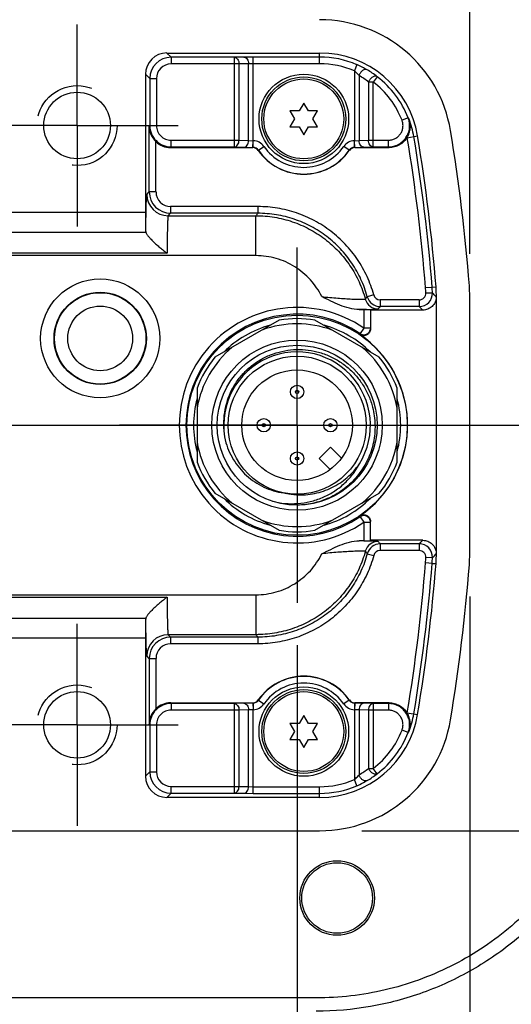
# Model space of a CAD drawing. Units: inches. Extents: x 0.4 to 16.6, y 0.6 to 10.4.
# Drawn here: x 13.6 to 14.4, y 3.7 to 5.1 of the extents above; entities that cross this region are included whole.
import ezdxf

# ---------------------------------------------------------------- set-up
doc = ezdxf.new("R2010")
doc.units = ezdxf.units.IN
doc.header["$LTSCALE"] = 0.935
doc.header["$MEASUREMENT"] = 0
doc.linetypes.add('CENTER', pattern=[0.6, 0.375, -0.075, 0.075, -0.075])
doc.linetypes.add('HIDDEN', pattern=[0.2, 0.1, -0.1])
doc.layers.get('0').update_dxf_attribs({"linetype": 'CONTINUOUS'})
for name, color, linetype in [('AXIS', 7, 'CONTINUOUS'), ('AXIS_COSMETIC_THREADS', 7, 'CONTINUOUS'), ('DEFAULT_2', 7, 'HIDDEN'), ('SCHEME_DIMS', 7, 'CONTINUOUS')]:
    doc.layers.add(name, color=color, linetype=linetype)
doc.dimstyles.new('DIMSTYLE_1', dxfattribs={"dimtxt": 0.1, "dimasz": 0.1875, "dimexe": 0.125, "dimexo": 0.0625, "dimgap": 0.1, "dimtad": 0, "dimtih": 1, "dimtoh": 1, "dimdec": 1, "dimlfac": 2, "dimzin": 4, "dimdsep": 46, "dimtxsty": 'STANDARD', "dimblk": '_FILLED', "dimblk1": '_FILLED', "dimblk2": '_FILLED', "dimcen": 0.09, "dimadec": 0, "dimazin": 0, "dimtp": 0.1, "dimtm": 0.1, "dimtfac": 1, "dimtdec": 1, "dimtofl": 0, "dimtmove": 0, "dimatfit": 3, "dimldrblk": '_FILLED', "dimfxl": 1, "dimtolj": 1, "dimtzin": 4, "dimarcsym": 0})

# ---------------------------------------------------------------- blocks, each defined once
blk = doc.blocks.new('_FILLED')
at = {"color": 0, "linetype": 'BYBLOCK'}
blk.add_solid([(0, 0), (-1, 0.1667), (-1, -0.1667)], dxfattribs=at)
blk = doc.blocks.new('*D14')
at = {"layer": 'SCHEME_DIMS', "color": 7, "linetype": 'CONTINUOUS'}
for p, q in [((13.7152, 5.172), (13.7152, 6.0085)), ((14.2949, 4.7708), (14.2949, 6.0085)), ((13.7152, 5.8835), (14.005, 5.8835)), ((14.2949, 5.8835), (14.005, 5.8835)), ((14.005, 5.8835), (14.5717, 5.8835))]:
    blk.add_line(p, q, dxfattribs=at)
at = {"layer": 'SCHEME_DIMS', "color": 7, "linetype": 'CONTINUOUS', "xscale": 0.1875, "yscale": 0.1875, "zscale": 0.1875, "rotation": 180}
blk.add_blockref('_FILLED', (13.7152, 5.8835), dxfattribs=at)
at = {"layer": 'SCHEME_DIMS', "color": 7, "linetype": 'CONTINUOUS', "xscale": 0.1875, "yscale": 0.1875, "zscale": 0.1875}
blk.add_blockref('_FILLED', (14.2949, 5.8835), dxfattribs=at)
at = {"layer": 'SCHEME_DIMS', "color": 7, "linetype": 'CONTINUOUS', "insert": (14.6717, 5.9335), "char_height": 0.1, "width": 0.6, "attachment_point": 1, "line_spacing_factor": 0.9}
blk.add_mtext('29.4\\P[1.16]', dxfattribs=at)
blk = doc.blocks.new('*D15')
at = {"layer": 'SCHEME_DIMS', "color": 7, "linetype": 'CONTINUOUS'}
for p, q in [((10.9495, 5.172), (10.9495, 6.0085)), ((13.7152, 5.172), (13.7152, 6.0085)), ((10.9495, 5.8835), (11.7823, 5.8835)), ((13.7152, 5.8835), (12.8823, 5.8835))]:
    blk.add_line(p, q, dxfattribs=at)
at = {"layer": 'SCHEME_DIMS', "color": 7, "linetype": 'CONTINUOUS', "xscale": 0.1875, "yscale": 0.1875, "zscale": 0.1875, "rotation": 180}
blk.add_blockref('_FILLED', (10.9495, 5.8835), dxfattribs=at)
at = {"layer": 'SCHEME_DIMS', "color": 7, "linetype": 'CONTINUOUS', "xscale": 0.1875, "yscale": 0.1875, "zscale": 0.1875}
blk.add_blockref('_FILLED', (13.7152, 5.8835), dxfattribs=at)
at = {"layer": 'SCHEME_DIMS', "color": 7, "linetype": 'CONTINUOUS', "insert": (12.2823, 5.9335), "char_height": 0.1, "width": 0.8, "attachment_point": 2, "line_spacing_factor": 0.9}
blk.add_mtext('2X 140.5\\P[5.53]', dxfattribs=at)
blk = doc.blocks.new('*D16')
at = {"layer": 'SCHEME_DIMS', "color": 7, "linetype": 'CONTINUOUS'}
for p, q in [((14.2949, 4.264), (14.2949, 3.0262)), ((14.04, 4.1925), (14.04, 3.0262)), ((14.04, 3.1512), (13.5275, 3.1512)), ((14.2949, 3.1512), (14.6949, 3.1512))]:
    blk.add_line(p, q, dxfattribs=at)
at = {"layer": 'SCHEME_DIMS', "color": 7, "linetype": 'CONTINUOUS', "xscale": 0.1875, "yscale": 0.1875, "zscale": 0.1875}
blk.add_blockref('_FILLED', (14.04, 3.1512), dxfattribs=at)
at = {"layer": 'SCHEME_DIMS', "color": 7, "linetype": 'CONTINUOUS', "xscale": 0.1875, "yscale": 0.1875, "zscale": 0.1875, "rotation": 180}
blk.add_blockref('_FILLED', (14.2949, 3.1512), dxfattribs=at)
at = {"layer": 'SCHEME_DIMS', "color": 7, "linetype": 'CONTINUOUS', "insert": (13.3275, 3.2012), "char_height": 0.1, "width": 0.5, "attachment_point": 3, "line_spacing_factor": 0.9}
blk.add_mtext('12.9\\P[.51]', dxfattribs=at)
blk = doc.blocks.new('*D17')
at = {"layer": 'SCHEME_DIMS', "color": 7, "linetype": 'CONTINUOUS'}
for p, q in [((15.0617, 4.5174), (15.0617, 4.9174)), ((8.2639, 4.5174), (15.1867, 4.5174)), ((14.1358, 3.918), (15.1867, 3.918)), ((15.0617, 3.918), (15.0617, 3.518))]:
    blk.add_line(p, q, dxfattribs=at)
at = {"layer": 'SCHEME_DIMS', "color": 7, "linetype": 'CONTINUOUS', "xscale": 0.1875, "yscale": 0.1875, "zscale": 0.1875}
for p, rotation in [((15.0617, 4.5174), 270), ((15.0617, 3.918), 90)]:
    blk.add_blockref('_FILLED', p, dxfattribs=dict(at, rotation=rotation))
at = {"layer": 'SCHEME_DIMS', "color": 7, "linetype": 'CONTINUOUS', "insert": (14.9617, 4.3427), "char_height": 0.1, "width": 0.6, "attachment_point": 2, "line_spacing_factor": 0.9}
blk.add_mtext('30.4\\P[1.20]', dxfattribs=at)
blk = doc.blocks.new('*D19')
at = {"layer": 'SCHEME_DIMS', "color": 7, "linetype": 'CONTINUOUS'}
for p, q in [((7.6041, 4.7708), (7.6041, 6.3835)), ((14.2949, 4.7708), (14.2949, 6.3835)), ((7.6041, 6.2585), (10.4995, 6.2585)), ((14.2949, 6.2585), (11.3995, 6.2585))]:
    blk.add_line(p, q, dxfattribs=at)
at = {"layer": 'SCHEME_DIMS', "color": 7, "linetype": 'CONTINUOUS', "xscale": 0.1875, "yscale": 0.1875, "zscale": 0.1875, "rotation": 180}
blk.add_blockref('_FILLED', (7.6041, 6.2585), dxfattribs=at)
at = {"layer": 'SCHEME_DIMS', "color": 7, "linetype": 'CONTINUOUS', "xscale": 0.1875, "yscale": 0.1875, "zscale": 0.1875}
blk.add_blockref('_FILLED', (14.2949, 6.2585), dxfattribs=at)
at = {"layer": 'SCHEME_DIMS', "color": 7, "linetype": 'CONTINUOUS', "insert": (10.8495, 6.3085), "char_height": 0.1, "width": 0.7, "attachment_point": 2, "line_spacing_factor": 0.9}
blk.add_mtext('339.9\\P[13.38]', dxfattribs=at)

msp = doc.modelspace()

# ---------------------------------------------------------------- linework, layer by layer
at = {"color": 7, "linetype": 'CONTINUOUS'}
for p, q in [((13.8476, 5.0675), (14.0733, 5.0675)), ((13.8539, 5.0612), (13.8476, 5.0675)), ((14.0733, 5.0517), (14.0733, 5.0675)), ((13.9474, 5.0612), (13.8539, 5.0612)), ((13.8539, 5.0612), (13.8539, 5.0513)), ((13.9543, 5.0513), (13.8539, 5.0513)), ((13.9613, 5.0614), (13.9474, 5.0612)), ((13.9474, 4.9287), (13.9474, 5.0612)), ((13.9682, 5.0516), (13.9543, 5.0513)), ((13.9543, 4.9386), (13.9543, 5.0513)), ((13.9752, 5.0615), (13.9613, 5.0614)), ((13.9752, 5.0517), (13.9682, 5.0516)), ((13.9682, 4.9381), (13.9682, 5.0516)), ((14.0733, 5.0615), (13.9752, 5.0615)), ((13.9752, 4.9379), (13.9752, 5.0615)), ((14.0733, 5.0517), (13.9752, 5.0517)), ((14.1284, 5.0503), (14.1245, 5.0412)), ((13.8225, 5.0297), (13.8161, 5.036)), ((13.8161, 5.036), (13.8161, 4.8323)), ((14.1245, 5.0412), (14.1245, 4.9379)), ((13.8225, 5.0297), (13.8323, 5.0297)), ((13.8225, 5.0297), (13.8225, 4.9602)), ((13.8323, 5.0297), (13.8323, 4.9602)), ((14.1315, 5.0342), (14.1315, 4.9381)), ((14.1524, 5.0246), (14.1454, 5.0246)), ((14.1454, 5.0246), (14.1454, 4.9386)), ((14.1583, 5.0324), (14.1524, 5.0246)), ((14.1524, 4.9287), (14.1524, 5.0246)), ((14.0499, 4.9936), (14.0431, 4.9819)), ((14.0566, 4.9819), (14.0499, 4.9936)), ((14.0431, 4.9819), (14.0295, 4.9819)), ((14.0295, 4.9819), (14.0363, 4.9701)), ((14.0702, 4.9819), (14.0566, 4.9819)), ((14.0634, 4.9701), (14.0702, 4.9819)), ((14.0363, 4.9701), (14.0295, 4.9584)), ((14.0702, 4.9584), (14.0634, 4.9701)), ((14.204, 4.9716), (14.1949, 4.968)), ((13.8218, 4.9588), (13.8225, 4.9602)), ((13.8218, 4.8621), (13.8218, 4.9588)), ((13.8225, 4.9602), (13.8323, 4.9602)), ((14.0295, 4.9584), (14.0431, 4.9584)), ((14.0431, 4.9584), (14.0499, 4.9466)), ((14.0499, 4.9466), (14.0566, 4.9584)), ((14.0566, 4.9584), (14.0702, 4.9584)), ((13.8316, 4.8621), (13.8316, 4.9365)), ((13.8539, 4.9386), (13.9543, 4.9386)), ((13.8539, 4.9287), (13.8539, 4.9386)), ((13.9543, 4.9386), (13.9682, 4.9381)), ((13.9682, 4.9381), (13.975, 4.9379)), ((13.9748, 4.928), (13.975, 4.9379)), ((13.975, 4.928), (13.9752, 4.9379)), ((14.1247, 4.928), (14.1245, 4.9379)), ((14.1247, 4.9379), (14.1315, 4.9381)), ((14.125, 4.928), (14.1247, 4.9379)), ((14.1315, 4.9381), (14.1454, 4.9386)), ((14.1454, 4.9386), (14.1747, 4.9386)), ((14.1747, 4.9287), (14.1747, 4.9386)), ((14.2026, 4.9423), (14.2179, 4.9449)), ((13.8534, 4.9277), (13.8539, 4.9287)), ((13.8534, 4.9277), (13.9746, 4.9277)), ((13.8539, 4.9287), (13.9474, 4.9287)), ((13.9474, 4.9287), (13.9613, 4.9282)), ((13.9613, 4.9282), (13.9748, 4.928)), ((13.9746, 4.9277), (13.9748, 4.928)), ((13.9827, 4.9235), (13.9829, 4.9238)), ((13.9829, 4.9238), (13.9909, 4.9294)), ((14.1169, 4.9238), (14.1088, 4.9294)), ((14.1169, 4.9238), (14.1171, 4.9235)), ((14.125, 4.928), (14.1384, 4.9282)), ((14.125, 4.928), (14.1252, 4.9277)), ((14.1252, 4.9277), (14.1757, 4.9277)), ((14.1384, 4.9282), (14.1524, 4.9287)), ((14.1524, 4.9287), (14.1747, 4.9287)), ((13.8181, 4.8585), (13.8218, 4.8621)), ((13.8316, 4.8621), (13.8218, 4.8621)), ((13.6143, 4.8323), (13.8161, 4.8323)), ((13.9822, 4.8405), (13.8533, 4.8405)), ((13.8533, 4.8405), (13.8533, 4.8306)), ((13.9822, 4.8405), (13.9822, 4.8306)), ((13.8496, 4.827), (13.8533, 4.8306)), ((13.8496, 4.827), (13.9793, 4.827)), ((13.9822, 4.8306), (13.8533, 4.8306)), ((13.9793, 4.768), (13.9793, 4.827)), ((13.6138, 4.8028), (13.8166, 4.8028)), ((13.8167, 4.8024), (13.8167, 4.8028)), ((13.9793, 4.768), (7.9104, 4.768)), ((13.8481, 4.7715), (13.5824, 4.7715)), ((14.2296, 4.7208), (14.2394, 4.7216)), ((14.2394, 4.7216), (14.2451, 4.7218)), ((14.1531, 4.7099), (14.1436, 4.7073)), ((14.2202, 4.7027), (14.1626, 4.7027)), ((14.1626, 4.7027), (14.1626, 4.6928)), ((14.2202, 4.7027), (14.2202, 4.6928)), ((14.23, 4.7129), (14.2399, 4.7132)), ((14.2453, 4.7064), (14.2453, 4.3283)), ((14.2453, 4.7064), (14.2457, 4.7064)), ((14.2457, 4.3284), (14.2457, 4.7064)), ((14.2949, 4.3265), (14.2949, 4.7083)), ((14.1318, 4.6882), (14.1483, 4.6885)), ((14.1384, 4.6882), (14.1318, 4.6882)), ((14.1384, 4.6882), (14.1384, 4.6608)), ((14.1483, 4.688), (14.1483, 4.6596)), ((14.2256, 4.6875), (14.1483, 4.6875)), ((14.2202, 4.6928), (14.1626, 4.6928)), ((14.0137, 4.6726), (13.9187, 4.6178)), ((14.1613, 4.6178), (14.0664, 4.6726)), ((14.1384, 4.6608), (14.1329, 4.6527)), ((14.1483, 4.6608), (14.1384, 4.6608)), ((14.1328, 4.6515), (14.1329, 4.6527)), ((13.8924, 4.5722), (13.8924, 4.4626)), ((14.1877, 4.4626), (14.1877, 4.5722)), ((13.9187, 4.4169), (14.0137, 4.3621)), ((14.0664, 4.3621), (14.1613, 4.4169)), ((14.1329, 4.382), (14.1328, 4.3833)), ((14.1329, 4.382), (14.1384, 4.3739)), ((14.1384, 4.3739), (14.1483, 4.3739)), ((14.1384, 4.3739), (14.1384, 4.3466)), ((14.1483, 4.3467), (14.1483, 4.3752)), ((14.1384, 4.3466), (14.1318, 4.3466)), ((14.1483, 4.3462), (14.1318, 4.3466)), ((14.2256, 4.3473), (14.1483, 4.3473)), ((14.2202, 4.3419), (14.1626, 4.3419)), ((14.1626, 4.3419), (14.1626, 4.3321)), ((14.2202, 4.3419), (14.2202, 4.3321)), ((14.1436, 4.3274), (14.1531, 4.3248)), ((14.2202, 4.3321), (14.1626, 4.3321)), ((14.2453, 4.3284), (14.2457, 4.3284)), ((14.2394, 4.3132), (14.2296, 4.314)), ((14.2399, 4.3216), (14.23, 4.3219)), ((14.2394, 4.3132), (14.2451, 4.313)), ((7.9104, 4.2668), (13.9793, 4.2668)), ((13.9793, 4.2668), (13.9793, 4.2078)), ((13.5824, 4.2633), (13.8481, 4.2633)), ((13.6138, 4.232), (13.8166, 4.232)), ((13.8167, 4.2319), (13.8167, 4.2324)), ((13.9793, 4.2078), (13.8496, 4.2078)), ((13.8533, 4.2041), (13.8496, 4.2078)), ((13.8161, 4.2024), (13.6143, 4.2024)), ((13.8161, 4.2024), (13.8161, 3.9987)), ((13.9822, 4.2041), (13.8533, 4.2041)), ((13.8533, 4.2041), (13.8533, 4.1943)), ((13.9822, 4.1943), (13.8533, 4.1943)), ((13.9822, 4.2041), (13.9822, 4.1943)), ((13.8218, 4.1726), (13.8181, 4.1763)), ((13.8218, 4.1726), (13.8316, 4.1726)), ((13.8218, 4.1726), (13.8218, 4.0759)), ((13.8316, 4.1726), (13.8316, 4.0983)), ((13.8534, 4.1071), (13.9746, 4.1071)), ((13.8539, 4.106), (13.8534, 4.1071)), ((13.9474, 4.106), (13.8539, 4.106)), ((13.8539, 4.106), (13.8539, 4.0962)), ((13.9613, 4.1065), (13.9474, 4.106)), ((13.9474, 3.9736), (13.9474, 4.106)), ((13.9748, 4.1067), (13.9613, 4.1065)), ((13.9748, 4.1067), (13.9746, 4.1071)), ((13.9748, 4.1067), (13.975, 4.0969)), ((13.975, 4.1067), (13.9752, 4.0969)), ((13.9829, 4.111), (13.9827, 4.1113)), ((13.9829, 4.111), (13.9909, 4.1054)), ((14.1169, 4.111), (14.1088, 4.1054)), ((14.1171, 4.1113), (14.1169, 4.111)), ((14.1247, 4.1067), (14.1245, 4.0969)), ((14.125, 4.1067), (14.1247, 4.0969)), ((14.1252, 4.1071), (14.125, 4.1067)), ((14.1384, 4.1065), (14.125, 4.1067)), ((14.1757, 4.1071), (14.1252, 4.1071)), ((14.1524, 4.106), (14.1384, 4.1065)), ((14.1747, 4.106), (14.1524, 4.106)), ((14.1524, 4.106), (14.1524, 4.0102)), ((14.1747, 4.106), (14.1747, 4.0962)), ((13.9543, 4.0962), (13.8539, 4.0962)), ((13.9682, 4.0967), (13.9543, 4.0962)), ((13.9543, 3.9835), (13.9543, 4.0962)), ((13.975, 4.0969), (13.9682, 4.0967)), ((13.9682, 3.9832), (13.9682, 4.0967)), ((13.9752, 3.9733), (13.9752, 4.0969)), ((14.1245, 4.0969), (14.1245, 3.9936)), ((14.1315, 4.0967), (14.1247, 4.0969)), ((14.1454, 4.0962), (14.1315, 4.0967)), ((14.1315, 4.0967), (14.1315, 4.0006)), ((14.1747, 4.0962), (14.1454, 4.0962)), ((14.1454, 4.0962), (14.1454, 4.0102)), ((14.2026, 4.0924), (14.2179, 4.0899)), ((13.8225, 4.0746), (13.8218, 4.0759)), ((14.0431, 4.0764), (14.0295, 4.0764)), ((14.0295, 4.0764), (14.0363, 4.0646)), ((14.0499, 4.0881), (14.0431, 4.0764)), ((14.0566, 4.0764), (14.0499, 4.0881)), ((14.0702, 4.0764), (14.0566, 4.0764)), ((14.0634, 4.0646), (14.0702, 4.0764)), ((13.8225, 4.0746), (13.8323, 4.0746)), ((13.8225, 4.0746), (13.8225, 4.0051)), ((13.8323, 4.0746), (13.8323, 4.0051)), ((14.0363, 4.0646), (14.0295, 4.0529)), ((14.0702, 4.0529), (14.0634, 4.0646)), ((14.204, 4.0632), (14.1949, 4.0667)), ((14.0295, 4.0529), (14.0431, 4.0529)), ((14.0431, 4.0529), (14.0499, 4.0411)), ((14.0499, 4.0411), (14.0566, 4.0529)), ((14.0566, 4.0529), (14.0702, 4.0529)), ((13.8161, 3.9987), (13.8225, 4.0051)), ((13.8225, 4.0051), (13.8323, 4.0051)), ((14.1454, 4.0102), (14.1524, 4.0102)), ((14.1583, 4.0023), (14.1524, 4.0102)), ((14.1284, 3.9845), (14.1245, 3.9936)), ((13.8476, 3.9673), (13.8539, 3.9736)), ((13.8539, 3.9835), (13.9543, 3.9835)), ((13.8539, 3.9736), (13.8539, 3.9835)), ((13.8539, 3.9736), (13.9474, 3.9736)), ((13.9474, 3.9736), (13.9613, 3.9734)), ((13.9543, 3.9835), (13.9682, 3.9832)), ((13.9613, 3.9734), (13.9752, 3.9733)), ((13.9682, 3.9832), (13.9752, 3.9831)), ((13.9752, 3.9831), (14.0733, 3.9831)), ((13.9752, 3.9733), (14.0733, 3.9733)), ((14.0733, 3.9673), (14.0733, 3.9831)), ((14.0733, 3.9673), (13.8476, 3.9673)), ((7.8257, 3.918), (14.0733, 3.918))]:
    msp.add_line(p, q, dxfattribs=at)
for centre, radius in [((14.0499, 4.9701), 0.062), ((14.0499, 4.9701), 0.059), ((13.7493, 4.6457), 0.0879), ((13.7493, 4.6457), 0.0682), ((13.7493, 4.6457), 0.0675), ((13.7493, 4.6457), 0.0478), ((14.04, 4.5174), 0.1627), ((14.04, 4.5174), 0.1181), ((14.04, 4.5174), 0.1019), ((14.04, 4.5174), 0.0817), ((14.04, 4.5666), 0.00984), ((14.04, 4.5666), 0.00234), ((13.9908, 4.5174), 0.00984), ((14.0892, 4.5174), 0.00984), ((13.9908, 4.5174), 0.00234), ((14.0892, 4.5174), 0.00234), ((14.04, 4.4682), 0.00984), ((14.04, 4.4682), 0.00234), ((14.0499, 4.0646), 0.062), ((14.0499, 4.0646), 0.059)]:
    msp.add_circle(centre, radius, dxfattribs=at)
for centre, radius, start, end in [((14.0733, 4.9209), 0.1958, 9.4012, 90), ((14.0733, 4.9209), 0.1466, 9.4012, 90), ((13.854, 5.0297), 0.0315, 90.0041, 179.9959), ((13.8539, 5.0297), 0.0216, 89.9965, 180.0035), ((14.0733, 4.9209), 0.1406, 66.9249, 90), ((14.0733, 4.9209), 0.1307, 66.9248, 90), ((14.0793, 4.9347), 0.1256, 59.329, 66.9896), ((14.071, 4.9209), 0.1417, 51.9334, 59.2808), ((14.064, 4.9209), 0.1318, 51.8782, 59.2206), ((14.0733, 4.9209), 0.1304, 21.1769, 52.665), ((14.0733, 4.9209), 0.1402, 21.1769, 52.665), ((14.0513, 4.8514), 0.1944, 37.5108, 38.1982), ((14.0733, 4.9209), 0.1409, 9.4012, 20.2682), ((11.636, 4.5174), 2.6663, 4.4344, 9.4012), ((13.975, 4.9328), 0.00512, 87.4573, 89.906), ((13.9748, 4.9182), 0.0197, 34.6679, 88.728), ((14.125, 4.9182), 0.0197, 91.2716, 145.3321), ((14.1248, 4.9328), 0.00512, 90.0939, 92.5422), ((14.0733, 4.9209), 0.1311, 9.4012, 9.5937), ((11.636, 4.5174), 2.6016, 4.4846, 9.4012), ((11.636, 4.5174), 2.6114, 4.4846, 9.4012), ((11.636, 4.5174), 2.6171, 4.4793, 9.4012), ((13.9746, 4.9178), 0.00984, 34.7846, 90.0022), ((13.9748, 4.9175), 0.0106, 88.7618, 89.9471), ((13.9748, 4.9182), 0.00982, 34.627, 88.7679), ((14.0499, 4.9701), 0.0818, 214.7868, 325.2132), ((14.0499, 4.9701), 0.0815, 214.6701, 325.3299), ((14.0499, 4.9701), 0.0716, 214.6702, 325.3298), ((14.125, 4.9182), 0.00982, 91.2321, 145.373), ((14.1252, 4.9178), 0.00984, 89.9978, 145.2154), ((14.125, 4.9175), 0.0106, 90.0529, 91.2382), ((14.0573, 4.8203), 0.1598, 42.2077, 42.7145), ((13.8533, 4.8621), 0.0315, 180.0041, 269.9959), ((13.8533, 4.8621), 0.0216, 179.9965, 270.0035), ((13.8496, 4.8585), 0.0315, 180.021, 269.979), ((14.2387, 4.6228), 0.3301, 140.9919, 141.7979), ((14.0432, 4.7062), 0.187, 2.0498, 4.4844), ((14.0431, 4.7062), 0.1968, 2.0498, 4.4844), ((14.0488, 4.7064), 0.1969, 0.0009, 4.4785), ((14.098, 4.7083), 0.1969, 0.0008, 4.4336), ((14.4002, 4.4995), 0.3302, 140.986, 141.7919), ((14.1597, 4.7089), 0.0197, 195.2656, 269.9844), ((14.1626, 4.7125), 0.0197, 195.2573, 269.9928), ((14.1626, 4.7125), 0.00984, 195.2489, 270.002), ((14.2202, 4.7125), 0.0197, 270.0091, 2.0405), ((14.2202, 4.7125), 0.00984, 269.9962, 2.0534), ((13.9058, 4.4013), 0.457, 42.0258, 43.037), ((14.0485, 4.7064), 0.1968, 0.1289, 0.2581), ((14.0486, 4.7064), 0.1967, 360, 0.129), ((14.04, 4.5174), 0.174, 55.5446, 304.4554), ((14.4192, 4.485), 0.3302, 140.9864, 141.7924), ((13.8894, 4.3497), 0.4766, 45.1356, 46.0511), ((14.04, 4.5174), 0.1641, 55.5446, 304.4554), ((14.04, 4.5174), 0.1575, 80.3641, 99.6359), ((14.04, 4.5174), 0.1529, 105.0793, 135.0624), ((14.04, 4.5174), 0.1498, 69.7306, 110.2694), ((14.04, 4.5174), 0.1529, 44.9376, 74.9207), ((14.04, 4.5174), 0.1631, 304.6928, 55.3072), ((14.04, 4.5174), 0.1498, 129.7306, 170.2694), ((14.04, 4.5174), 0.1498, 9.7306, 50.2694), ((14.04, 4.5174), 0.1575, 140.3641, 159.6359), ((14.04, 4.5174), 0.1083, 328.0773, 193.9227), ((14.04, 4.5174), 0.1575, 20.3641, 39.6359), ((14.04, 4.5174), 0.1529, 165.0722, 194.9278), ((14.0402, 4.5194), 0.1089, 156.7045, 194.9344), ((14.04, 4.5174), 0.1529, 345.0722, 14.9278), ((14.04, 4.5174), 0.1498, 189.7306, 230.2694), ((14.04, 4.5174), 0.1498, 309.7306, 350.2694), ((14.04, 4.5174), 0.1575, 200.3641, 219.6359), ((14.04, 4.5174), 0.1575, 320.3641, 339.6359), ((14.0455, 4.5172), 0.1027, 257.9389, 266.3386), ((14.04, 4.5174), 0.1529, 224.9376, 254.9207), ((14.04, 4.5174), 0.1529, 285.0793, 315.0624), ((14.04, 4.5174), 0.1498, 249.7306, 290.2694), ((14.04, 4.5174), 0.1575, 260.3641, 279.6359), ((14.1597, 4.3259), 0.0197, 90.0156, 164.7344), ((14.1626, 4.3223), 0.0197, 90.0072, 164.7427), ((14.4192, 4.5498), 0.3302, 218.2076, 219.0136), ((13.8868, 4.6877), 0.4803, 313.9524, 314.8609), ((14.2202, 4.3223), 0.0197, 357.9595, 89.9909), ((14.4002, 4.5353), 0.3302, 218.2082, 219.0141), ((14.1626, 4.3223), 0.00984, 89.998, 164.7511), ((14.2202, 4.3223), 0.00984, 357.9466, 90.0038), ((13.9032, 4.6359), 0.4606, 316.9669, 317.9703), ((14.0488, 4.3284), 0.1969, 355.5215, 359.9991), ((14.0486, 4.3284), 0.1967, 359.8709, 0), ((14.0485, 4.3284), 0.1968, 359.7419, 359.871), ((14.098, 4.3265), 0.1969, 355.5664, 359.9992), ((11.636, 4.5174), 2.6016, 350.5988, 355.5154), ((11.636, 4.5174), 2.6114, 350.5988, 355.5154), ((11.636, 4.5174), 2.6171, 350.5988, 355.5207), ((14.0432, 4.3286), 0.187, 355.5156, 357.9502), ((14.0431, 4.3286), 0.1968, 355.5156, 357.9502), ((11.636, 4.5174), 2.6663, 350.5988, 355.5656), ((13.8496, 4.1763), 0.0315, 90.021, 179.979), ((14.2387, 4.4119), 0.3301, 218.2026, 219.0085), ((13.8533, 4.1726), 0.0315, 90.0041, 179.9959), ((13.8533, 4.1727), 0.0216, 89.9965, 180.0035), ((14.0499, 4.0646), 0.0818, 34.7868, 145.2132), ((14.0499, 4.0646), 0.0815, 34.6701, 145.3299), ((14.0499, 4.0646), 0.0716, 34.6702, 145.3298), ((13.9746, 4.1169), 0.00984, 269.9978, 325.2154), ((13.9748, 4.1173), 0.0106, 270.0529, 271.2382), ((13.9748, 4.1166), 0.00982, 271.2321, 325.373), ((13.9748, 4.1166), 0.0197, 271.272, 325.3321), ((14.125, 4.1166), 0.0197, 214.6679, 268.7284), ((14.125, 4.1166), 0.00982, 214.627, 268.7679), ((14.1252, 4.1169), 0.00984, 214.7846, 270.0022), ((14.125, 4.1173), 0.0106, 268.7618, 269.9471), ((14.0573, 4.2145), 0.1598, 317.2855, 317.7923), ((13.975, 4.102), 0.00512, 270.094, 272.5427), ((14.0733, 4.1138), 0.1466, 270, 350.5988), ((14.1248, 4.102), 0.00512, 267.4578, 269.9062), ((14.0733, 4.1138), 0.1311, 350.4063, 350.5988), ((14.0733, 4.1138), 0.1409, 339.7318, 350.5988), ((14.0733, 4.1138), 0.1958, 270, 350.5988), ((14.0733, 4.1138), 0.1304, 307.335, 338.8231), ((14.0733, 4.1138), 0.1402, 307.335, 338.8231), ((14.0513, 4.1834), 0.1944, 321.8018, 322.4892), ((13.854, 4.0051), 0.0315, 180.0041, 269.9959), ((13.8539, 4.0051), 0.0216, 179.9965, 270.0035), ((14.064, 4.1139), 0.1318, 300.7794, 308.1217), ((14.071, 4.1139), 0.1417, 300.7192, 308.0665), ((14.0733, 4.1138), 0.1307, 270, 293.0752), ((14.0733, 4.1138), 0.1406, 270, 293.0751)]:
    msp.add_arc(centre, radius, start, end, dxfattribs=at)
for centre, major_axis, ratio, start_param, end_param in [((13.8476, 5.036), (0.0223, -0.0223), 0.999695, 2.356347, 3.926839), ((13.8534, 4.9592), (0.0141, 0.0282), 0.999239, -3.44334, -2.678371), ((13.8166, 4.8323), (0, 0.0295), 0.017455, -4.712389, -3.141593), ((13.8166, 4.7733), (0, 0.0295), 0.017455, -0.177332, 0), ((14.1384, 4.688), (0.00984, 0), 0.017455, 0, 1.570796), ((14.1384, 4.3467), (0.00984, 0), 0.017455, -1.570796, 0), ((13.8166, 4.2024), (0, 0.0295), 0.017455, 0, 1.570796), ((13.8166, 4.2615), (0, 0.0295), 0.017455, -3.141593, -2.96426), ((13.8534, 4.0756), (-0.0141, 0.0282), 0.999239, -0.463221, 0.301748), ((13.8476, 3.9988), (0.0223, 0.0223), 0.999695, 2.356347, 3.926839)]:
    msp.add_ellipse(centre, major_axis=major_axis, ratio=ratio, start_param=start_param, end_param=end_param, dxfattribs=at)
for points, knots in [([(13.9474, 5.0612), (13.9483, 5.0611), (13.9502, 5.0605), (13.9525, 5.0582), (13.954, 5.055), (13.9543, 5.0526), (13.9543, 5.0513)], [0, 0, 0, 0, 0.209515, 0.445379, 0.712858, 1, 1, 1, 1]), ([(13.9613, 5.0614), (13.9622, 5.0614), (13.9642, 5.0608), (13.9664, 5.0585), (13.9679, 5.0553), (13.9682, 5.0528), (13.9682, 5.0516)], [0, 0, 0, 0, 0.209515, 0.445379, 0.712858, 1, 1, 1, 1]), ([(14.1315, 5.0342), (14.131, 5.0347), (14.1288, 5.0372), (14.1265, 5.0396), (14.1245, 5.0412)], [0, 0, 0, 0, 0.232211, 1, 1, 1, 1]), ([(14.1434, 5.0427), (14.1429, 5.0429), (14.1419, 5.0433), (14.1401, 5.0432), (14.1383, 5.0426), (14.1359, 5.0412), (14.1333, 5.0384), (14.1319, 5.0356), (14.1315, 5.0342)], [0, 0, 0, 0, 0.095432, 0.198081, 0.311854, 0.437493, 0.714538, 1, 1, 1, 1]), ([(14.1583, 5.0324), (14.1579, 5.0327), (14.1569, 5.0332), (14.1552, 5.0333), (14.1533, 5.0328), (14.1506, 5.0315), (14.1477, 5.0289), (14.146, 5.0261), (14.1454, 5.0246)], [0, 0, 0, 0, 0.091692, 0.192153, 0.305735, 0.432812, 0.714296, 1, 1, 1, 1]), ([(14.1747, 4.9287), (14.1772, 4.9287), (14.1823, 4.9293), (14.1895, 4.9321), (14.1958, 4.9365), (14.2009, 4.9422), (14.2045, 4.9491), (14.2063, 4.9566), (14.2062, 4.9642), (14.205, 4.9692), (14.204, 4.9716)], [0, 0, 0, 0, 0.124999, 0.250001, 0.375004, 0.500008, 0.62501, 0.75001, 0.875006, 1, 1, 1, 1]), ([(14.1747, 4.9386), (14.1764, 4.9386), (14.18, 4.939), (14.1849, 4.9409), (14.1892, 4.9439), (14.1927, 4.9479), (14.1952, 4.9525), (14.1964, 4.9577), (14.1964, 4.963), (14.1955, 4.9664), (14.1949, 4.968)], [0, 0, 0, 0, 0.125, 0.25, 0.374999, 0.499999, 0.624999, 0.749999, 0.874999, 1, 1, 1, 1]), ([(14.2025, 4.9428), (14.2038, 4.9449), (14.2059, 4.9493), (14.2074, 4.9563), (14.2073, 4.9632), (14.2062, 4.9676), (14.2055, 4.9697)], [0, 0, 0, 0, 0.263699, 0.516969, 0.761006, 1, 1, 1, 1]), ([(13.8218, 4.9588), (13.8218, 4.9549), (13.8236, 4.9465), (13.8285, 4.9395), (13.8316, 4.9365)], [0, 0, 0, 0, 0.479132, 1, 1, 1, 1]), ([(13.8225, 4.9602), (13.8225, 4.9561), (13.8241, 4.9478), (13.8311, 4.9374), (13.8416, 4.9304), (13.8498, 4.9287), (13.8539, 4.9287)], [0, 0, 0, 0, 0.249994, 0.499994, 0.749997, 1, 1, 1, 1]), ([(13.8323, 4.9602), (13.8323, 4.9574), (13.8334, 4.9517), (13.8382, 4.9445), (13.8454, 4.9397), (13.8511, 4.9386), (13.8539, 4.9386)], [0, 0, 0, 0, 0.250003, 0.500003, 0.750001, 1, 1, 1, 1]), ([(13.9474, 4.9287), (13.9483, 4.9288), (13.9502, 4.9294), (13.9525, 4.9317), (13.9539, 4.9349), (13.9543, 4.9373), (13.9543, 4.9386)], [0, 0, 0, 0, 0.209626, 0.446155, 0.713706, 1, 1, 1, 1]), ([(13.9613, 4.9282), (13.9622, 4.9283), (13.9641, 4.9289), (13.9664, 4.9312), (13.9679, 4.9344), (13.9682, 4.9368), (13.9682, 4.9381)], [0, 0, 0, 0, 0.209626, 0.446155, 0.713706, 1, 1, 1, 1]), ([(14.1384, 4.9282), (14.1375, 4.9283), (14.1356, 4.9289), (14.1333, 4.9312), (14.1319, 4.9344), (14.1315, 4.9368), (14.1315, 4.9381)], [0, 0, 0, 0, 0.209626, 0.446155, 0.713706, 1, 1, 1, 1]), ([(14.1524, 4.9287), (14.1515, 4.9288), (14.1495, 4.9294), (14.1473, 4.9317), (14.1458, 4.9349), (14.1454, 4.9373), (14.1454, 4.9386)], [0, 0, 0, 0, 0.209626, 0.446155, 0.713706, 1, 1, 1, 1]), ([(14.2025, 4.9428), (14.2011, 4.9405), (14.1978, 4.9363), (14.1912, 4.9314), (14.1837, 4.9284), (14.1783, 4.9277), (14.1757, 4.9277)], [0, 0, 0, 0, 0.249999, 0.499998, 0.749999, 1, 1, 1, 1]), ([(13.8167, 4.8028), (13.8167, 4.8067), (13.8168, 4.8142), (13.8169, 4.8248), (13.8171, 4.833), (13.8172, 4.8389), (13.8173, 4.8427), (13.8174, 4.8462), (13.8175, 4.8493), (13.8176, 4.8519), (13.8177, 4.8541), (13.8178, 4.8557), (13.8179, 4.8567), (13.8179, 4.8573), (13.818, 4.8578), (13.818, 4.8581), (13.8181, 4.8583), (13.8181, 4.8585), (13.8181, 4.8585)], [0, 0, 0, 0, 0.209839, 0.402193, 0.573047, 0.649277, 0.718834, 0.781353, 0.83651, 0.884018, 0.923631, 0.955146, 0.967818, 0.978412, 0.986918, 0.993334, 0.997672, 1, 1, 1, 1]), ([(14.1531, 4.7099), (14.1506, 4.7192), (14.144, 4.7374), (14.1298, 4.7627), (14.1117, 4.7853), (14.0902, 4.8047), (14.0658, 4.8204), (14.0392, 4.8319), (14.0111, 4.8389), (13.9918, 4.8405), (13.9822, 4.8405)], [0, 0, 0, 0, 0.125, 0.25, 0.375, 0.5, 0.625, 0.75, 0.875, 1, 1, 1, 1]), ([(13.8496, 4.827), (13.8496, 4.827), (13.8495, 4.8269), (13.8495, 4.8266), (13.8494, 4.8262), (13.8493, 4.8257), (13.8493, 4.8251), (13.8492, 4.8241), (13.849, 4.8224), (13.8489, 4.8201), (13.8488, 4.8173), (13.8487, 4.8141), (13.8486, 4.8105), (13.8485, 4.8065), (13.8483, 4.8006), (13.8482, 4.7925), (13.8481, 4.7822), (13.8481, 4.7751), (13.8481, 4.7715)], [0, 0, 0, 0, 0.002417, 0.006943, 0.0137, 0.022707, 0.033958, 0.047435, 0.080963, 0.123017, 0.173242, 0.231205, 0.296406, 0.368281, 0.446206, 0.617456, 0.804215, 1, 1, 1, 1]), ([(13.9793, 4.827), (13.9884, 4.827), (14.0066, 4.8255), (14.0332, 4.8189), (14.0583, 4.808), (14.0813, 4.7932), (14.1016, 4.7749), (14.1187, 4.7535), (14.1321, 4.7296), (14.1383, 4.7125), (14.1407, 4.7037)], [0, 0, 0, 0, 0.124999, 0.249999, 0.374999, 0.5, 0.625, 0.750001, 0.875001, 1, 1, 1, 1]), ([(14.1436, 4.7073), (14.1412, 4.7161), (14.135, 4.7333), (14.1216, 4.7572), (14.1045, 4.7785), (14.0842, 4.7969), (14.0612, 4.8117), (14.0361, 4.8225), (14.0095, 4.8291), (13.9913, 4.8306), (13.9822, 4.8306)], [0, 0, 0, 0, 0.125, 0.25, 0.375, 0.5, 0.625, 0.75, 0.875, 1, 1, 1, 1]), ([(13.8167, 4.8024), (13.8167, 4.8021), (13.817, 4.8014), (13.8176, 4.8003), (13.8186, 4.7988), (13.8199, 4.7971), (13.8215, 4.7952), (13.824, 4.7924), (13.8276, 4.7888), (13.8323, 4.7844), (13.8374, 4.7801), (13.8427, 4.7758), (13.8463, 4.7729), (13.8481, 4.7715)], [0, 0, 0, 0, 0.018857, 0.048501, 0.088386, 0.137231, 0.193468, 0.255544, 0.391972, 0.53851, 0.690376, 0.844785, 1, 1, 1, 1]), ([(14.0764, 4.7075), (14.072, 4.7165), (14.0606, 4.7333), (14.0372, 4.7528), (14.0095, 4.7651), (13.9893, 4.768), (13.9793, 4.768)], [0, 0, 0, 0, 0.25, 0.5, 0.75, 1, 1, 1, 1]), ([(14.1318, 4.6882), (14.1269, 4.6882), (14.117, 4.6897), (14.1031, 4.6946), (14.0896, 4.7008), (14.0808, 4.7053), (14.0764, 4.7075)], [0, 0, 0, 0, 0.249648, 0.499668, 0.749817, 1, 1, 1, 1]), ([(14.0764, 4.7075), (14.0804, 4.707), (14.0883, 4.7062), (14.0998, 4.7052), (14.109, 4.7045), (14.116, 4.7042), (14.1207, 4.7039), (14.125, 4.7037), (14.1289, 4.7036), (14.1323, 4.7035), (14.1351, 4.7035), (14.1372, 4.7035), (14.1385, 4.7035), (14.1392, 4.7035), (14.1398, 4.7036), (14.1403, 4.7036), (14.1405, 4.7036), (14.1407, 4.7037), (14.1407, 4.7037)], [0, 0, 0, 0, 0.18635, 0.367855, 0.538383, 0.61739, 0.691054, 0.758522, 0.818985, 0.871701, 0.91601, 0.951354, 0.96552, 0.97729, 0.986627, 0.993512, 0.997942, 1, 1, 1, 1]), ([(14.2453, 4.7064), (14.2452, 4.704), (14.2441, 4.6989), (14.2396, 4.6927), (14.2332, 4.6885), (14.2281, 4.6875), (14.2256, 4.6875)], [0, 0, 0, 0, 0.250034, 0.500021, 0.750009, 1, 1, 1, 1]), ([(14.1483, 4.6885), (14.1492, 4.6886), (14.1508, 4.6886), (14.153, 4.6887), (14.1549, 4.6888), (14.1566, 4.6888), (14.1578, 4.6889), (14.1587, 4.689), (14.1592, 4.6891), (14.1594, 4.6891), (14.1596, 4.6892), (14.1597, 4.6892), (14.1597, 4.6892)], [0, 0, 0, 0, 0.223494, 0.420387, 0.589707, 0.730622, 0.842449, 0.92468, 0.954599, 0.977038, 0.992063, 1, 1, 1, 1]), ([(14.1483, 4.6596), (14.1483, 4.6578), (14.1473, 4.6542), (14.1432, 4.6504), (14.1378, 4.6492), (14.1343, 4.6505), (14.1328, 4.6515)], [0, 0, 0, 0, 0.250008, 0.500008, 0.750005, 1, 1, 1, 1]), ([(14.1329, 4.6527), (14.1342, 4.6518), (14.1375, 4.6506), (14.1425, 4.6514), (14.1466, 4.6545), (14.1479, 4.6577), (14.1482, 4.6593)], [0, 0, 0, 0, 0.25005, 0.500121, 0.750113, 1, 1, 1, 1]), ([(13.9401, 4.5625), (13.9424, 4.5678), (13.9479, 4.5781), (13.9583, 4.5921), (13.9709, 4.6042), (13.9851, 4.6142), (14.0008, 4.6219), (14.0175, 4.627), (14.0348, 4.6295), (14.0522, 4.6293), (14.0694, 4.6263), (14.086, 4.6208), (14.1015, 4.6128), (14.1156, 4.6024), (14.1279, 4.5901), (14.1382, 4.576), (14.1463, 4.5606), (14.15, 4.5495), (14.1514, 4.5439)], [0, 0, 0, 0, 0.062498, 0.124996, 0.187494, 0.249993, 0.312492, 0.374991, 0.437491, 0.49999, 0.562491, 0.624991, 0.687492, 0.749993, 0.812494, 0.874996, 0.937498, 1, 1, 1, 1]), ([(14.1514, 4.5439), (14.1536, 4.5355), (14.1554, 4.5223), (14.1548, 4.5048), (14.1522, 4.4875), (14.1453, 4.4666), (14.1339, 4.4478), (14.1224, 4.4346), (14.1095, 4.4227), (14.091, 4.4107), (14.0662, 4.4017), (14.0488, 4.3994), (14.04, 4.3993)], [0, 0, 0, 0, 0.124943, 0.187517, 0.250091, 0.375038, 0.499987, 0.562561, 0.625136, 0.750089, 0.875039, 1, 1, 1, 1]), ([(13.9349, 4.4913), (13.9379, 4.4815), (13.9466, 4.4627), (13.9639, 4.4433), (13.9805, 4.4312), (13.9942, 4.4241), (14.0088, 4.4191), (14.019, 4.4173), (14.0241, 4.4167)], [0, 0, 0, 0, 0.24972, 0.499396, 0.624549, 0.749699, 0.874848, 1, 1, 1, 1]), ([(14.0035, 4.4051), (14.0096, 4.4035), (14.022, 4.4013), (14.0409, 4.4012), (14.0596, 4.404), (14.0775, 4.4099), (14.0942, 4.4187), (14.1093, 4.4302), (14.1221, 4.444), (14.129, 4.4546), (14.1319, 4.4601)], [0, 0, 0, 0, 0.12503, 0.250047, 0.375062, 0.500066, 0.625063, 0.750052, 0.875027, 1, 1, 1, 1]), ([(14.039, 4.4147), (14.048, 4.4141), (14.0661, 4.4154), (14.0919, 4.4242), (14.1146, 4.4392), (14.1268, 4.4528), (14.1319, 4.4601)], [0, 0, 0, 0, 0.249975, 0.499966, 0.749972, 1, 1, 1, 1]), ([(14.1328, 4.3833), (14.1343, 4.3843), (14.1378, 4.3855), (14.1432, 4.3844), (14.1473, 4.3806), (14.1483, 4.377), (14.1483, 4.3752)], [0, 0, 0, 0, 0.249994, 0.49999, 0.749993, 1, 1, 1, 1]), ([(14.1482, 4.3755), (14.1479, 4.3771), (14.1466, 4.3802), (14.1425, 4.3834), (14.1375, 4.3842), (14.1342, 4.383), (14.1329, 4.382)], [0, 0, 0, 0, 0.249887, 0.499879, 0.74995, 1, 1, 1, 1]), ([(14.0764, 4.3272), (14.0808, 4.3294), (14.0896, 4.3339), (14.1031, 4.3402), (14.117, 4.3451), (14.1269, 4.3466), (14.1318, 4.3466)], [0, 0, 0, 0, 0.250183, 0.500332, 0.750352, 1, 1, 1, 1]), ([(14.1597, 4.3456), (14.1597, 4.3456), (14.1596, 4.3456), (14.1594, 4.3457), (14.1592, 4.3457), (14.1587, 4.3458), (14.1578, 4.3458), (14.1566, 4.3459), (14.1549, 4.346), (14.153, 4.3461), (14.1508, 4.3462), (14.1492, 4.3462), (14.1483, 4.3462)], [0, 0, 0, 0, 0.007937, 0.022962, 0.045402, 0.07532, 0.15755, 0.269376, 0.410291, 0.579611, 0.776504, 1, 1, 1, 1]), ([(14.2256, 4.3473), (14.2281, 4.3473), (14.2332, 4.3463), (14.2396, 4.3421), (14.244, 4.3358), (14.2452, 4.3308), (14.2453, 4.3283)], [0, 0, 0, 0, 0.249986, 0.499969, 0.749951, 1, 1, 1, 1]), ([(14.1407, 4.3311), (14.1383, 4.3223), (14.1321, 4.3051), (14.1187, 4.2813), (14.1016, 4.2599), (14.0813, 4.2415), (14.0583, 4.2267), (14.0332, 4.2159), (14.0066, 4.2093), (13.9884, 4.2078), (13.9793, 4.2078)], [0, 0, 0, 0, 0.124999, 0.249999, 0.375, 0.5, 0.625001, 0.750001, 0.875001, 1, 1, 1, 1]), ([(13.9793, 4.2668), (13.9893, 4.2668), (14.0095, 4.2696), (14.0372, 4.282), (14.0606, 4.3014), (14.072, 4.3183), (14.0764, 4.3272)], [0, 0, 0, 0, 0.25, 0.5, 0.75, 1, 1, 1, 1]), ([(14.1436, 4.3274), (14.1412, 4.3187), (14.135, 4.3015), (14.1216, 4.2776), (14.1045, 4.2562), (14.0842, 4.2379), (14.0612, 4.2231), (14.0361, 4.2123), (14.0095, 4.2056), (13.9913, 4.2041), (13.9822, 4.2041)], [0, 0, 0, 0, 0.125, 0.25, 0.375, 0.5, 0.625, 0.75, 0.875, 1, 1, 1, 1]), ([(14.1531, 4.3248), (14.1506, 4.3156), (14.144, 4.2974), (14.1298, 4.2721), (14.1117, 4.2495), (14.0902, 4.23), (14.0658, 4.2144), (14.0392, 4.2029), (14.0111, 4.1959), (13.9918, 4.1943), (13.9822, 4.1943)], [0, 0, 0, 0, 0.125, 0.25, 0.375, 0.5, 0.625, 0.75, 0.875, 1, 1, 1, 1]), ([(14.1407, 4.3311), (14.1407, 4.3311), (14.1405, 4.3311), (14.1403, 4.3312), (14.1398, 4.3312), (14.1392, 4.3312), (14.1385, 4.3313), (14.1372, 4.3313), (14.1351, 4.3313), (14.1323, 4.3312), (14.1289, 4.3312), (14.125, 4.331), (14.1207, 4.3308), (14.116, 4.3306), (14.109, 4.3302), (14.0998, 4.3296), (14.0883, 4.3286), (14.0804, 4.3277), (14.0764, 4.3272)], [0, 0, 0, 0, 0.002057, 0.006488, 0.013372, 0.02271, 0.034479, 0.048645, 0.083988, 0.128297, 0.181012, 0.241475, 0.308942, 0.382606, 0.461613, 0.632141, 0.813646, 1, 1, 1, 1]), ([(13.8481, 4.2633), (13.8463, 4.2618), (13.8427, 4.259), (13.8374, 4.2547), (13.8323, 4.2503), (13.8276, 4.246), (13.824, 4.2424), (13.8215, 4.2396), (13.8199, 4.2377), (13.8186, 4.236), (13.8176, 4.2345), (13.817, 4.2334), (13.8167, 4.2327), (13.8167, 4.2324)], [0, 0, 0, 0, 0.155212, 0.309619, 0.461482, 0.608021, 0.744449, 0.806526, 0.862765, 0.911611, 0.951497, 0.981142, 1, 1, 1, 1]), ([(13.8481, 4.2633), (13.8481, 4.2596), (13.8481, 4.2525), (13.8482, 4.2423), (13.8483, 4.2342), (13.8485, 4.2283), (13.8486, 4.2243), (13.8487, 4.2207), (13.8488, 4.2175), (13.8489, 4.2147), (13.849, 4.2124), (13.8492, 4.2107), (13.8493, 4.2096), (13.8493, 4.209), (13.8494, 4.2085), (13.8495, 4.2082), (13.8495, 4.2079), (13.8496, 4.2078), (13.8496, 4.2078)], [0, 0, 0, 0, 0.195785, 0.382544, 0.553794, 0.631719, 0.703594, 0.768795, 0.826758, 0.876982, 0.919037, 0.952565, 0.966042, 0.977293, 0.9863, 0.993057, 0.997583, 1, 1, 1, 1]), ([(13.8181, 4.1763), (13.8181, 4.1763), (13.8181, 4.1764), (13.818, 4.1767), (13.818, 4.177), (13.8179, 4.1775), (13.8179, 4.1781), (13.8178, 4.1791), (13.8177, 4.1806), (13.8176, 4.1828), (13.8175, 4.1855), (13.8174, 4.1886), (13.8173, 4.192), (13.8172, 4.1959), (13.8171, 4.2018), (13.8169, 4.2099), (13.8168, 4.2206), (13.8167, 4.228), (13.8167, 4.2319)], [0, 0, 0, 0, 0.002328, 0.006666, 0.013082, 0.021588, 0.032182, 0.044854, 0.076369, 0.115982, 0.16349, 0.218647, 0.281166, 0.350723, 0.426953, 0.597807, 0.790161, 1, 1, 1, 1]), ([(13.8539, 4.106), (13.8498, 4.106), (13.8416, 4.1044), (13.8311, 4.0974), (13.8241, 4.0869), (13.8225, 4.0787), (13.8225, 4.0746)], [0, 0, 0, 0, 0.250003, 0.500006, 0.750006, 1, 1, 1, 1]), ([(13.9474, 4.106), (13.9483, 4.106), (13.9502, 4.1054), (13.9525, 4.1031), (13.9539, 4.0999), (13.9543, 4.0975), (13.9543, 4.0962)], [0, 0, 0, 0, 0.209626, 0.446155, 0.713706, 1, 1, 1, 1]), ([(13.9613, 4.1065), (13.9622, 4.1065), (13.9641, 4.1059), (13.9664, 4.1036), (13.9679, 4.1004), (13.9682, 4.098), (13.9682, 4.0967)], [0, 0, 0, 0, 0.209626, 0.446155, 0.713706, 1, 1, 1, 1]), ([(14.1384, 4.1065), (14.1375, 4.1065), (14.1356, 4.1059), (14.1333, 4.1036), (14.1319, 4.1004), (14.1315, 4.098), (14.1315, 4.0967)], [0, 0, 0, 0, 0.209626, 0.446155, 0.713706, 1, 1, 1, 1]), ([(14.1524, 4.106), (14.1515, 4.106), (14.1495, 4.1054), (14.1473, 4.1031), (14.1458, 4.0999), (14.1454, 4.0975), (14.1454, 4.0962)], [0, 0, 0, 0, 0.209626, 0.446155, 0.713706, 1, 1, 1, 1]), ([(14.204, 4.0632), (14.205, 4.0656), (14.2062, 4.0705), (14.2063, 4.0782), (14.2045, 4.0857), (14.2009, 4.0925), (14.1958, 4.0983), (14.1895, 4.1027), (14.1823, 4.1054), (14.1772, 4.106), (14.1747, 4.106)], [0, 0, 0, 0, 0.124994, 0.24999, 0.37499, 0.499992, 0.624996, 0.749999, 0.875001, 1, 1, 1, 1]), ([(14.1757, 4.1071), (14.1783, 4.1071), (14.1837, 4.1064), (14.1912, 4.1034), (14.1978, 4.0985), (14.2011, 4.0943), (14.2025, 4.092)], [0, 0, 0, 0, 0.250001, 0.500002, 0.750001, 1, 1, 1, 1]), ([(13.8316, 4.0983), (13.8285, 4.0953), (13.8236, 4.0883), (13.8218, 4.0799), (13.8218, 4.0759)], [0, 0, 0, 0, 0.520868, 1, 1, 1, 1]), ([(13.8539, 4.0962), (13.8511, 4.0962), (13.8454, 4.0951), (13.8382, 4.0903), (13.8334, 4.0831), (13.8323, 4.0774), (13.8323, 4.0746)], [0, 0, 0, 0, 0.249999, 0.499997, 0.749997, 1, 1, 1, 1]), ([(14.1949, 4.0667), (14.1955, 4.0684), (14.1964, 4.0718), (14.1964, 4.0771), (14.1952, 4.0822), (14.1927, 4.0869), (14.1892, 4.0909), (14.1849, 4.0939), (14.18, 4.0958), (14.1764, 4.0962), (14.1747, 4.0962)], [0, 0, 0, 0, 0.125001, 0.250001, 0.375001, 0.500001, 0.625001, 0.75, 0.875, 1, 1, 1, 1]), ([(14.2055, 4.065), (14.2062, 4.0671), (14.2073, 4.0716), (14.2074, 4.0785), (14.2059, 4.0855), (14.2038, 4.0899), (14.2025, 4.092)], [0, 0, 0, 0, 0.238994, 0.483031, 0.736301, 1, 1, 1, 1]), ([(14.1583, 4.0023), (14.1579, 4.002), (14.1569, 4.0016), (14.1552, 4.0015), (14.1533, 4.002), (14.1506, 4.0033), (14.1477, 4.0059), (14.146, 4.0087), (14.1454, 4.0102)], [0, 0, 0, 0, 0.091692, 0.192153, 0.305735, 0.432812, 0.714296, 1, 1, 1, 1]), ([(14.1245, 3.9936), (14.1252, 3.9941), (14.1277, 3.9963), (14.1299, 3.9988), (14.1315, 4.0006)], [0, 0, 0, 0, 0.262897, 1, 1, 1, 1]), ([(14.1284, 3.9845), (14.1298, 3.9851), (14.1349, 3.9874), (14.1398, 3.99), (14.1434, 3.9921)], [0, 0, 0, 0, 0.268119, 1, 1, 1, 1]), ([(14.1434, 3.9921), (14.1429, 3.9918), (14.1419, 3.9915), (14.1401, 3.9916), (14.1383, 3.9921), (14.1359, 3.9936), (14.1333, 3.9963), (14.1319, 3.9991), (14.1315, 4.0006)], [0, 0, 0, 0, 0.095432, 0.198081, 0.311854, 0.437493, 0.714538, 1, 1, 1, 1]), ([(13.9474, 3.9736), (13.9483, 3.9736), (13.9502, 3.9743), (13.9525, 3.9765), (13.954, 3.9797), (13.9543, 3.9822), (13.9543, 3.9835)], [0, 0, 0, 0, 0.209515, 0.445379, 0.712858, 1, 1, 1, 1]), ([(13.9613, 3.9734), (13.9622, 3.9734), (13.9642, 3.974), (13.9664, 3.9763), (13.9679, 3.9795), (13.9682, 3.9819), (13.9682, 3.9832)], [0, 0, 0, 0, 0.209515, 0.445379, 0.712858, 1, 1, 1, 1])]:
    msp.add_open_spline(points, degree=3, knots=knots, dxfattribs=at)
at = {"layer": 'AXIS', "color": 7, "linetype": 'CENTER'}
for p, q in [((13.7152, 4.9603), (13.7152, 5.1095)), ((13.7152, 4.9603), (13.566, 4.9603)), ((13.7152, 4.9603), (13.8644, 4.9603)), ((13.7152, 4.9603), (13.7152, 4.8111)), ((14.04, 4.5174), (14.04, 4.7798)), ((14.04, 4.5174), (13.7776, 4.5174)), ((14.04, 4.5174), (14.3024, 4.5174)), ((14.04, 4.5174), (14.04, 4.255)), ((13.7152, 4.0745), (13.7152, 4.2237)), ((13.7152, 4.0745), (13.566, 4.0745)), ((13.7152, 4.0745), (13.8644, 4.0745)), ((13.7152, 4.0745), (13.7152, 3.9253))]:
    msp.add_line(p, q, dxfattribs=at)
at = {"layer": 'AXIS', "color": 7, "linetype": 'CONTINUOUS'}
msp.add_line((14.0683, 3.6709), (7.8306, 3.6709), dxfattribs=at)
for centre, radius in [((14.0499, 4.9701), 0.0661), ((13.7152, 4.9603), 0.0492), ((14.04, 4.5174), 0.1258), ((13.7152, 4.0745), 0.0492), ((14.0499, 4.0646), 0.0661), ((14.0991, 3.8186), 0.0551), ((14.0991, 3.8186), 0.0522)]:
    msp.add_circle(centre, radius, dxfattribs=at)
for start, end in [(80.3641, 99.6359), (140.3641, 159.6359), (20.3641, 39.6359), (200.3641, 219.6359), (320.3641, 339.6359), (260.3641, 279.6359)]:
    msp.add_arc((14.04, 4.5174), 0.1575, start, end, dxfattribs=at)
for points, knots in [([(14.0683, 5.3835), (14.095, 5.3835), (14.1486, 5.3789), (14.2265, 5.3582), (14.2997, 5.3243), (14.3659, 5.2784), (14.4233, 5.2217), (14.47, 5.156), (14.5046, 5.0832), (14.519, 5.0314), (14.5239, 5.0051)], [0, 0, 0, 0, 0.125002, 0.25, 0.375, 0.5, 0.625, 0.75, 0.874998, 1, 1, 1, 1]), ([(14.0683, 5.3638), (14.0854, 5.3638), (14.1196, 5.3619), (14.1701, 5.353), (14.2194, 5.3384), (14.2666, 5.3182), (14.3112, 5.2927), (14.3525, 5.2622), (14.3901, 5.2271), (14.4233, 5.188), (14.4518, 5.1453), (14.4753, 5.0996), (14.4932, 5.0515), (14.5015, 5.0182), (14.5046, 5.0014)], [0, 0, 0, 0, 0.083296, 0.16664, 0.249983, 0.333323, 0.416662, 0.499999, 0.583336, 0.666675, 0.750016, 0.833358, 0.916702, 1, 1, 1, 1]), ([(14.5046, 4.0333), (14.5015, 4.0165), (14.4932, 3.9833), (14.4753, 3.9352), (14.4518, 3.8895), (14.4233, 3.8468), (14.3901, 3.8076), (14.3525, 3.7726), (14.3112, 3.7421), (14.2666, 3.7166), (14.2194, 3.6964), (14.1701, 3.6818), (14.1196, 3.6729), (14.0854, 3.6709), (14.0683, 3.6709)], [0, 0, 0, 0, 0.083295, 0.166638, 0.249981, 0.333322, 0.41666, 0.499997, 0.583334, 0.666673, 0.750014, 0.833357, 0.9167, 1, 1, 1, 1]), ([(14.5239, 4.0297), (14.519, 4.0034), (14.5046, 3.9516), (14.47, 3.8788), (14.4233, 3.8131), (14.3659, 3.7564), (14.2997, 3.7105), (14.2265, 3.6766), (14.1486, 3.6559), (14.095, 3.6512), (14.0683, 3.6512)], [0, 0, 0, 0, 0.125002, 0.25, 0.375, 0.5, 0.625, 0.75, 0.874998, 1, 1, 1, 1])]:
    msp.add_open_spline(points, degree=3, knots=knots, dxfattribs=at)
at = {"layer": 'AXIS_COSMETIC_THREADS', "color": 7, "linetype": 'CONTINUOUS'}
for p, q in [((14.0894, 4.4847), (14.0727, 4.468)), ((14.1055, 4.4686), (14.0894, 4.4847)), ((14.0727, 4.468), (14.0888, 4.4519))]:
    msp.add_line(p, q, dxfattribs=at)
at = {"layer": 'DEFAULT_2', "color": 7, "linetype": 'HIDDEN'}
for centre in [(13.7152, 4.9603), (13.7152, 4.0745)]:
    msp.add_circle(centre, 0.0591, dxfattribs=at)

# ---------------------------------------------------------------- dimensions: what is measured, and where the dimension line sits
at = {"layer": 'SCHEME_DIMS', "color": 7, "linetype": 'CONTINUOUS'}
for base, p1, p2, angle, picture, middle in [((7.6041, 6.2585), (14.2949, 4.7083), (7.6041, 4.7083), 180, '*D19', (10.9495, 6.1835)), ((13.7152, 5.8835), (14.2949, 4.7083), (13.7152, 5.1095), 180, '*D14', (14.9717, 5.8085)), ((15.0617, 3.918), (8.2014, 4.5174), (14.0733, 3.918), 270, '*D17', (15.0617, 4.2177))]:
    dim = msp.add_linear_dim(base=base, p1=p1, p2=p2, angle=angle, dimstyle='DIMSTYLE_1', dxfattribs=at)
    dim.commit()
    dim.dimension.update_dxf_attribs({"geometry": picture, "text_midpoint": middle, "dimtype": 160})
dim = msp.add_linear_dim(base=(10.9495, 5.8835), p1=(13.7152, 5.1095), p2=(10.9495, 5.1095), angle=180, text='2X <>', dimstyle='DIMSTYLE_1', dxfattribs=at)
dim.commit()
dim.dimension.update_dxf_attribs({"geometry": '*D15', "text_midpoint": (12.3323, 5.8085), "dimtype": 160})
dim = msp.add_linear_dim(base=(14.2949, 3.1512), p1=(14.04, 4.255), p2=(14.2949, 4.3265), dimstyle='DIMSTYLE_1', dxfattribs=at)
dim.commit()
dim.dimension.update_dxf_attribs({"geometry": '*D16', "text_midpoint": (13.1775, 3.0762), "dimtype": 160})

doc.saveas('drawing.dxf')
